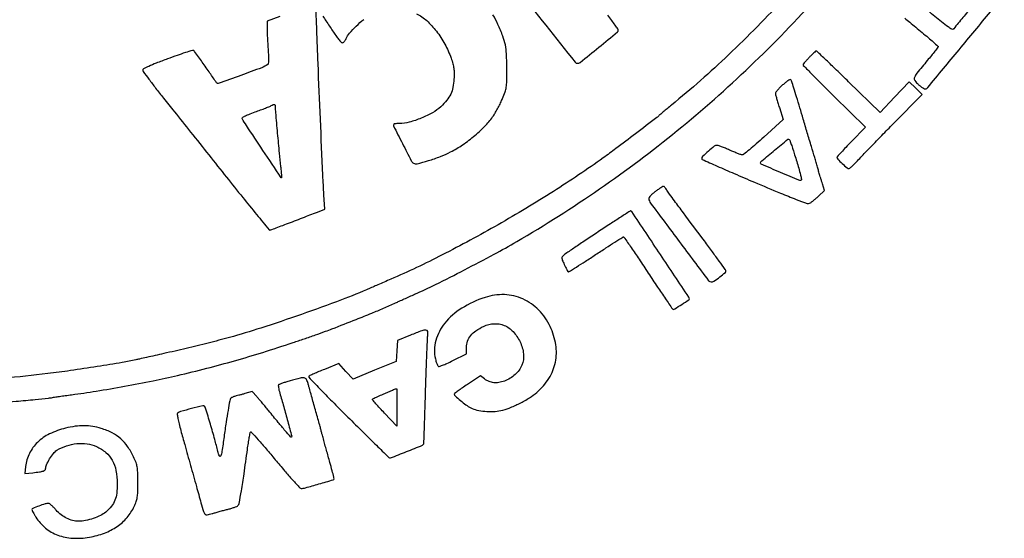
# Model space of a CAD drawing. Units: millimetres. Extents: x 1255 to 1441, y 2789 to 3051.
# Drawn here: x 1420 to 1427, y 3002 to 3005 of the extents above; entities that cross this region are included whole.
import ezdxf

# ---------------------------------------------------------------- set-up
doc = ezdxf.new("R2010")
doc.units = ezdxf.units.MM
doc.header["$LTSCALE"] = 0.42

# ---------------------------------------------------------------- blocks, each defined once
blk = doc.blocks.new('cartiglio')
for points in [[(1419.6943, 3002.5615, 0.000417), (1419.9108, 3002.5813, 0.001434), (1420.0512, 3002.5947, 0.001181), (1420.1496, 3002.6047, 0.024663), (1420.1789, 3002.6091, -0.013148), (1420.1946, 3002.6119, -0.001457), (1420.2308, 3002.6172, -0.001775), (1420.2739, 3002.6233, -0.001436), (1420.3202, 3002.6295, 0.007598), (1420.5019, 3002.6561, 0.004865), (1420.712, 3002.6922, 0.004861), (1420.9218, 3002.7325, 0.007475), (1421.1025, 3002.7718, 0.005609), (1421.3185, 3002.8248, 0.006387), (1421.5241, 3002.8805, 0.006247), (1421.7321, 3002.9425, 0.004942), (1421.9555, 3003.0146, 0.002035), (1422.0375, 3003.0424, 0.001901), (1422.1212, 3003.0714, 0.001892), (1422.1953, 3003.0978, 0.006485), (1422.2432, 3003.1157, 0.000923), (1422.4231, 3003.1861, 0.003369), (1422.5368, 3003.2318, 0.004956), (1422.6248, 3003.2688, 0.004869), (1422.7126, 3003.3078, -0.001274), (1422.7399, 3003.3202, -0.000517), (1422.777, 3003.3368, -0.000512), (1422.817, 3003.3547, -0.000652), (1422.854, 3003.3711, 0.011184), (1423.0077, 3003.4431, 0.004066), (1423.2225, 3003.5519, 0.004138), (1423.4402, 3003.6667, 0.00863), (1423.6074, 3003.7604, 0.019098), (1424.2201, 3004.1499, 0.019801), (1424.7937, 3004.5805, 0.019798), (1425.3315, 3005.0553, 0.019079), (1425.8371, 3005.5768, -0.000503)], [(1425.5917, 3005.5645, -0.015726), (1425.1725, 3005.14, -0.018901), (1424.7517, 3004.769, 0.000967), (1424.7184, 3004.7418, 0.001462), (1424.6896, 3004.7179, 0.000551), (1424.6649, 3004.6973, 0.035266), (1424.6608, 3004.6934, -0.04665), (1424.6423, 3004.6763, -0.000386), (1424.4855, 3004.557, -0.001506), (1424.3397, 3004.4469, -0.005621), (1424.247, 3004.379, -0.01419), (1423.8792, 3004.1313, -0.011364), (1423.4699, 3003.8851, -0.011491), (1423.0567, 3003.6615, -0.01611), (1422.6773, 3003.4825, 0.000152), (1422.6287, 3003.4615, 0.00018), (1422.5828, 3003.4416, 0.000156), (1422.5442, 3003.4248, 0.001168), (1422.5259, 3003.4168, -0.013905), (1422.3124, 3003.3297, -0.005683), (1422.0179, 3003.2228, -0.005718), (1421.7183, 3003.1218, -0.012496), (1421.4861, 3003.0527, -0.000777), (1421.3288, 3003.0105, -0.004882), (1421.2482, 3002.9898, -0.004749), (1421.1664, 3002.9705, -0.000711), (1421.0016, 3002.9335, 0.000132), (1420.9364, 3002.919, 0.000151), (1420.8742, 3002.905, 0.000136), (1420.8214, 3002.8932, 0.00087), (1420.7946, 3002.8871, -0.014593), (1420.6948, 3002.8673, -0.002714), (1420.5101, 3002.8374, -0.003109), (1420.3117, 3002.8076, -0.005111), (1420.1435, 3002.7851, -0.01094), (1419.8173, 3002.7522, -0.008579)], [(1423.1695, 3006.1744, 0.000097), (1423.6041, 3005.6305, 0.000078), (1424.0404, 3005.0849, 0.227859), (1424.0564, 3005.0772, 0.171536), (1424.0758, 3005.084, 0.001199), (1424.213, 3005.1954, 0.000971), (1424.3511, 3005.3085, 0.228961), (1424.3578, 3005.323, 0.148979), (1424.3553, 3005.3306, 0.003949), (1424.3347, 3005.3596, 0.007944), (1424.3095, 3005.3935, 0.005313), (1424.2796, 3005.4314, -0.000363)], [(1424.213, 3005.5141, -0.000098), (1424.1078, 3005.6452, -0.000093)], [(1421.8571, 3005.4235), (1421.7637, 3005.3872), (1421.7646, 3005.3205, 0.006169), (1421.7654, 3005.2886, 0.002847), (1421.7672, 3005.2472, 0.00282), (1421.7696, 3005.2037, 0.00391), (1421.7723, 3005.1647, -0.008747), (1421.7745, 3005.1265, -0.019121), (1421.7746, 3005.0971, -0.018293), (1421.773, 3005.0755, -0.214157), (1421.7689, 3005.0684, -0.065257), (1421.7242, 3005.0446, -0.003351), (1421.57, 3004.9881, -0.00105), (1421.4038, 3004.9289, -0.341756), (1421.3915, 3004.933, 0.004049), (1421.3422, 3005.0046, 0.002822), (1421.2856, 3005.0847, 0.000597), (1421.2283, 3005.1646, 0.098723), (1421.2204, 3005.1719, 0.218517), (1421.2134, 3005.1728, 0.001875), (1421.1605, 3005.1558, 0.006097), (1421.0995, 3005.1351, 0.003839), (1421.0286, 3005.1096, 0.004348), (1420.9453, 3005.0779, 0.01338), (1420.8897, 3005.0545, 0.011014), (1420.8513, 3005.0361, 0.284331), (1420.8456, 3005.0267, 0.157369), (1420.849, 3005.0164, 0.00195), (1420.8908, 3004.9596, 0.005532), (1420.9404, 3004.8942, 0.003566), (1420.9993, 3004.8196, -0.000347), (1421.079, 3004.7198, -0.000106), (1421.1993, 3004.5691, -0.000106), (1421.3338, 3004.4004, -0.000117), (1421.4642, 3004.2366, 0.001169), (1421.5841, 3004.0867, 0.001921), (1421.6864, 3003.9605, 0.00019), (1421.7782, 3003.8481, 0.225028), (1421.7834, 3003.8456, 0.087261), (1421.7894, 3003.8467, 0.000794), (1421.8317, 3003.8621, 0.002683), (1421.8803, 3003.8802, 0.001727), (1421.9365, 3003.9017, -0.000108), (1421.9961, 3003.9248, -0.000111), (1422.055, 3003.9475, -0.000107), (1422.1061, 3003.9672, -0.000478), (1422.136, 3003.9787), (1422.1904, 3003.9995), (1422.1837, 3004.1068, -0.004362), (1422.1761, 3004.2507, -0.000289), (1422.1578, 3004.665, -0.000437), (1422.1404, 3005.0751, -0.001689), (1422.1306, 3005.3295), (1422.1248, 3005.4961)], [(1422.1756, 3005.4252, -0.002214), (1422.1991, 3005.3906, -0.002197), (1422.2245, 3005.3524, -0.002586), (1422.2483, 3005.316, 0.011306), (1422.2706, 3005.2829, 0.016496), (1422.2919, 3005.255, 0.011973), (1422.3106, 3005.2332, 0.201624), (1422.319, 3005.2292, 0.161687), (1422.3258, 3005.2312, 0.053728), (1422.3338, 3005.238, 0.046878), (1422.3416, 3005.248, 0.038493), (1422.3481, 3005.26, -0.073949), (1422.3728, 3005.299, -0.020838), (1422.4221, 3005.3516, -0.021762), (1422.4778, 3005.4016, -0.0458)], [(1422.8682, 3005.4433, -0.067814), (1422.9429, 3005.392, -0.043187), (1423.0146, 3005.3145, -0.040586), (1423.0767, 3005.2195, -0.040246), (1423.1229, 3005.1155, -0.015289), (1423.1363, 3005.0733, -0.034333), (1423.1432, 3005.0405, -0.033674), (1423.1456, 3005.0067, -0.014186), (1423.1445, 3004.9611, -0.037279), (1423.1366, 3004.8994, -0.060838), (1423.1199, 3004.8494, -0.059188), (1423.0913, 3004.804, -0.033276), (1423.0469, 3004.7561, -0.061643), (1422.9869, 3004.7121, -0.031631), (1422.9026, 3004.6717, -0.03164), (1422.8144, 3004.6424, -0.064439), (1422.7421, 3004.633, 0.017035), (1422.7277, 3004.6325, 0.02161), (1422.7145, 3004.631, 0.02027), (1422.7038, 3004.6289, 0.138315), (1422.6992, 3004.6263, 0.324183), (1422.6974, 3004.615, 0.001105), (1422.764, 3004.4841, 0.002065), (1422.8293, 3004.3578, 0.127514), (1422.8461, 3004.3392, 0.211631), (1422.872, 3004.3349, 0.010926), (1422.9553, 3004.3583, 0.017979), (1423.0437, 3004.3888, 0.025705), (1423.1194, 3004.4225, 0.033235), (1423.2083, 3004.4754, 0.024661), (1423.2991, 3004.5448, 0.025106), (1423.3795, 3004.62, 0.045653), (1423.4358, 3004.69, 0.016187), (1423.4518, 3004.7159, 0.008074), (1423.4705, 3004.7497, 0.008006), (1423.4887, 3004.7853, 0.01168), (1423.5035, 3004.8172, 0.018011), (1423.5224, 3004.8654, 0.049991), (1423.531, 3004.9008, 0.031578), (1423.5343, 3004.9451, 0.003934), (1423.5348, 3005.0418, 0.010925), (1423.5321, 3005.1465, 0.038105), (1423.5238, 3005.2135, 0.040534), (1423.5056, 3005.2763, 0.013571), (1423.4694, 3005.3648, 0.032582), (1423.4325, 3005.4354, 0.017856)], [(1426.4735, 3005.4108, 0.000454), (1426.5103, 3005.3801, 0.000557), (1426.5542, 3005.3438, 0.000449), (1426.6015, 3005.3048, -0.003284), (1426.647, 3005.2668, -0.005242), (1426.6853, 3005.2337, -0.001421), (1426.7181, 3005.2046, -0.213687), (1426.7201, 3005.2001, -0.165261), (1426.7185, 3005.1953, -0.0017), (1426.6966, 3005.167, -0.005244), (1426.6707, 3005.1345, -0.003354), (1426.64, 3005.0973, 0.0042), (1426.564, 3005.0048, 0.081084), (1426.5457, 3004.9727, 0.241641), (1426.5485, 3004.949, 0.067185), (1426.5742, 3004.9202, 0.016651), (1426.5903, 3004.9072, 0.022315), (1426.6059, 3004.8966, 0.020322), (1426.6192, 3004.8891, 0.167609), (1426.626, 3004.8881, 0.173207), (1426.6432, 3004.8983, 0.000272), (1426.8751, 3005.1777, 0.000267), (1427.1068, 3005.4575, 0.177932)], [(1426.9377, 3005.4568, 0.002217), (1426.8686, 3005.3741, 0.01419), (1426.835, 3005.3311, -0.36689), (1426.8225, 3005.3282, -0.034808), (1426.7934, 3005.3456, -0.018227), (1426.7447, 3005.3824, -0.00261), (1426.6483, 3005.4617, 0.000377)]]:
    blk.add_lwpolyline(points, format="xyb")
for points in [[(1425.7693, 3005.1218, 0.004903), (1425.7524, 3005.1035, 0.006845), (1425.7377, 3005.0868, 0.004359), (1425.7257, 3005.0726, 0.085174), (1425.7229, 3005.0676, 0.288222), (1425.7241, 3005.062, 0.000597), (1425.7891, 3004.9954, 0.003679), (1425.8634, 3004.9205, 0.002243), (1425.9523, 3004.8331), (1426.1846, 3004.6066), (1426.0789, 3004.4981, 0.003238), (1426.0383, 3004.456, 0.005118), (1426.0042, 3004.4193, 0.001494), (1425.9751, 3004.3872, 0.185401), (1425.9731, 3004.3821, 0.197894), (1425.9782, 3004.3698, 0.008683), (1426.0122, 3004.3367, 0.009101), (1426.0473, 3004.3049, 0.1815), (1426.0606, 3004.2999, 0.176435), (1426.0671, 3004.3022, 0.009424), (1426.084, 3004.3169, 0.013829), (1426.1035, 3004.3357, 0.00956), (1426.1247, 3004.3579, -0.006286), (1426.1569, 3004.3923, -0.000883), (1426.2245, 3004.4622, -0.001008), (1426.3047, 3004.5447, -0.000857), (1426.3898, 3004.6315), (1426.6018, 3004.847), (1426.5543, 3004.8939), (1426.5069, 3004.9409), (1426.399, 3004.8275), (1426.2911, 3004.7142), (1426.0589, 3004.9407, 0.001329), (1425.9694, 3005.0275, 0.002162), (1425.8929, 3005.1008, 0.000288), (1425.8246, 3005.1655, 0.176635), (1425.8197, 3005.1676, 0.194323), (1425.8154, 3005.1661, 0.006914), (1425.802, 3005.1543, 0.011869), (1425.7864, 3005.1395, 0.007932)], [(1425.5719, 3004.9173, 0.015174), (1425.5516, 3004.8981, 0.02031), (1425.5344, 3004.8795, 0.017936), (1425.5217, 3004.8633, 0.159117), (1425.5189, 3004.8547, 0.062698), (1425.5201, 3004.8447, 0.00455), (1425.5273, 3004.8177, 0.006309), (1425.5366, 3004.7856, 0.00473), (1425.5476, 3004.7505), (1425.5763, 3004.6617), (1425.4326, 3004.5313, -0.005066), (1425.3764, 3004.4813, -0.007723), (1425.3265, 3004.4391, -0.003448), (1425.2834, 3004.4044, -0.169625), (1425.2732, 3004.4008, -0.083667), (1425.2634, 3004.4025, -0.007116), (1425.2394, 3004.4112, -0.009268), (1425.2108, 3004.4226, -0.007044), (1425.18, 3004.4362, 0.007764), (1425.1491, 3004.4497, 0.010132), (1425.1204, 3004.461, 0.007981), (1425.0962, 3004.4695, 0.08735), (1425.0861, 3004.4711, 0.163374), (1425.0671, 3004.4642, 0.011564), (1425.0232, 3004.4276, 0.010301), (1424.9806, 3004.3887, 0.205612), (1424.9738, 3004.3729, 0.295423), (1424.9772, 3004.3675, 0.000447), (1425.0881, 3004.3179, 0.003196), (1425.2137, 3004.2628, 0.001942), (1425.3629, 3004.1991, 0.0017), (1425.5558, 3004.1184, 0.007216), (1425.6721, 3004.0722, 0.005372), (1425.752, 3004.0428, 0.197207), (1425.7711, 3004.0437, 0.050136), (1425.7812, 3004.0497, 0.009926), (1425.7979, 3004.0626, 0.010422), (1425.8169, 3004.0784, 0.009523), (1425.8357, 3004.0955), (1425.8813, 3004.1385), (1425.8659, 3004.1864, -0.002433), (1425.8594, 3004.2069, -0.001957), (1425.8526, 3004.2291, -0.001977), (1425.8466, 3004.2496, -0.005057), (1425.8423, 3004.2645, 0.004027), (1425.8376, 3004.2815, 0.000834), (1425.829, 3004.3111, 0.000877), (1425.8189, 3004.3456, 0.000826), (1425.8084, 3004.3806, -0.00045), (1425.7837, 3004.4634, -0.000254), (1425.7539, 3004.5639, -0.000254), (1425.7241, 3004.6648, -0.000433), (1425.6992, 3004.7491, 0.002802), (1425.6753, 3004.8291, 0.005084), (1425.6546, 3004.8942, 0.002575), (1425.637, 3004.947, 0.100622), (1425.6308, 3004.9577, 0.360902), (1425.6263, 3004.9584, 0.01436), (1425.611, 3004.9486, 0.019574), (1425.5926, 3004.9348, 0.011875)], [(1421.8244, 3004.7516, 0.020455), (1421.8262, 3004.713, 0.000686), (1421.8397, 3004.5606, 0.001416), (1421.8535, 3004.4124, 0.004698), (1421.8638, 3004.315, -0.002876), (1421.8672, 3004.2839, -0.004622), (1421.8697, 3004.2573, -0.001092), (1421.8716, 3004.2341, -0.219816), (1421.8708, 3004.232, -0.473175), (1421.8684, 3004.2323, -0.000032), (1421.7338, 3004.434, -0.000527), (1421.6122, 3004.6167, -0.012771), (1421.5797, 3004.6685, -0.386397), (1421.5813, 3004.6761, -0.03905), (1421.5984, 3004.6867, -0.025765), (1421.628, 3004.7, -0.007218), (1421.6756, 3004.7178, 0.00338), (1421.7162, 3004.7326, 0.004503), (1421.753, 3004.7467, 0.003206), (1421.7835, 3004.7589, 0.045239), (1421.794, 3004.7643, -0.033822), (1421.8092, 3004.7727, -0.210422), (1421.8179, 3004.7728, -0.25063), (1421.8229, 3004.7667, -0.046618)], [(1425.6605, 3004.4008, -0.001509), (1425.6902, 3004.3017, -0.010149), (1425.7037, 3004.2522, -0.01269), (1425.7106, 3004.2218, -0.250467), (1425.7079, 3004.213, -0.305009), (1425.6978, 3004.211, -0.000741), (1425.5555, 3004.2712, -0.000711), (1425.4132, 3004.3319, -0.341263), (1425.4086, 3004.3401, -0.1823), (1425.4179, 3004.3568, -0.002293), (1425.5127, 3004.4359, -0.001569), (1425.6099, 3004.5158, -0.388863), (1425.6203, 3004.5152, -0.105301), (1425.6246, 3004.5083, -0.003572), (1425.6355, 3004.4781, -0.006592), (1425.6476, 3004.442, -0.004534)], [(1424.6332, 3004.1308, 0.019282), (1424.6127, 3004.1148, 0.029132), (1424.5963, 3004.0992, 0.03026), (1424.585, 3004.0856, 0.195407), (1424.5829, 3004.0771, 0.125724), (1424.596, 3004.0451, 0.00061), (1424.8085, 3003.7606, 0.000378), (1425.0251, 3003.4717, 0.228658), (1425.0431, 3003.4624, 0.155825), (1425.0647, 3003.4687, 0.01675), (1425.1074, 3003.4995, 0.012901), (1425.1488, 3003.5332, 0.316957), (1425.1522, 3003.5468, 0.065091), (1425.1478, 3003.555, 0.00052), (1425.1038, 3003.6156, 0.001881), (1425.053, 3003.6849, 0.001207), (1424.9936, 3003.765, -0.000134), (1424.8383, 3003.9733, -0.001327), (1424.7734, 3004.061, -0.002885), (1424.7368, 3004.1113, -0.01352), (1424.7167, 3004.1409, 0.015609), (1424.7094, 3004.1515, 0.021946), (1424.7022, 3004.1605, 0.019099), (1424.6958, 3004.1672, 0.196169), (1424.6923, 3004.1686, 0.138962), (1424.688, 3004.1674, 0.004316), (1424.6723, 3004.1575, 0.008143), (1424.6538, 3004.1453, 0.005514)], [(1424.2086, 3003.8314, 0.001272), (1424.1171, 3003.7707, 0.001864), (1424.0369, 3003.7168, 0.000881), (1423.9689, 3003.6705, 0.034072), (1423.9545, 3003.6591, 0.054406), (1423.9442, 3003.6475, 0.172678), (1423.9414, 3003.6376, 0.084678), (1423.9446, 3003.6241, 0.007453), (1423.959, 3003.5919, 0.003737), (1423.9682, 3003.5723, 0.005319), (1423.9767, 3003.5551, 0.003072), (1423.9842, 3003.5407, 0.075901), (1423.9868, 3003.5371, 0.348088), (1423.9908, 3003.5367, 0.000696), (1424.0484, 3003.5725, 0.004117), (1424.1136, 3003.6138, 0.00249), (1424.1902, 3003.6639, -0.001613), (1424.2669, 3003.7142, -0.002591), (1424.3327, 3003.7565, -0.000475), (1424.3909, 3003.7935, -0.147483), (1424.3962, 3003.795, -0.241694), (1424.4007, 3003.7926, -0.000397), (1424.4529, 3003.7164, -0.00285), (1424.5113, 3003.63, -0.001743), (1424.5792, 3003.5275, 0.002111), (1424.6472, 3003.425, 0.003443), (1424.7058, 3003.3387, 0.000571), (1424.7582, 3003.263, 0.245981), (1424.7636, 3003.2601, 0.141931), (1424.7754, 3003.2636, 0.003061), (1424.8269, 3003.2966, 0.002056), (1424.8793, 3003.3309, 0.251716), (1424.8829, 3003.3377, 0.147993), (1424.8792, 3003.3498, 0.000084), (1424.6687, 3003.6657, 0.000055), (1424.4569, 3003.9833, 0.257802), (1424.4502, 3003.9868, 0.136813), (1424.4455, 3003.9853, 0.000249), (1424.3766, 3003.9411, 0.001807), (1424.2992, 3003.8909, 0.001115)], [(1423.3735, 3003.348, 0.057419), (1423.2012, 3003.2676, 0.085316), (1423.0765, 3003.1578, 0.102542), (1423.0105, 3003.0294, 0.123249), (1423.0071, 3002.8939, 0.015449), (1423.0114, 3002.8769, 0.01774), (1423.0167, 3002.8609, 0.017074), (1423.022, 3002.8478, 0.090357), (1423.0264, 3002.8414, 0.271431), (1423.0351, 3002.8391, 0.019966), (1423.0594, 3002.847, 0.0201), (1423.0925, 3002.8606, 0.00807), (1423.1367, 3002.8818), (1423.2372, 3002.9321), (1423.2374, 3002.9775, -0.079352), (1423.2453, 3003.0253, -0.088742), (1423.2676, 3003.0664, -0.074732), (1423.3063, 3003.1021, -0.039444), (1423.3633, 3003.1346, -0.096302), (1423.4413, 3003.1543, -0.114855), (1423.5158, 3003.1413, -0.106247), (1423.5811, 3003.0953, -0.073061), (1423.6324, 3003.0202, -0.089756), (1423.6576, 3002.9307, -0.119603), (1423.6456, 3002.8473, -0.118962), (1423.5967, 3002.7784, -0.088167), (1423.5163, 3002.7301, -0.05064), (1423.4761, 3002.7192, -0.068082), (1423.4385, 3002.7182, -0.070889), (1423.4031, 3002.7273, -0.061093), (1423.3697, 3002.7462), (1423.3393, 3002.7687), (1423.243, 3002.7052, 0.005135), (1423.2061, 3002.6803, 0.008099), (1423.175, 3002.6581, 0.003095), (1423.1489, 3002.6387, 0.234811), (1423.1467, 3002.6341, 0.211658), (1423.1528, 3002.6202, 0.010615), (1423.1914, 3002.5867, 0.017871), (1423.233, 3002.5546, 0.037717), (1423.2678, 3002.5334, 0.060859), (1423.3134, 3002.5167, 0.033477), (1423.3722, 3002.5071, 0.032735), (1423.4343, 3002.5053, 0.043315), (1423.4904, 3002.5122, 0.04379), (1423.5523, 3002.5311, 0.020778), (1423.6283, 3002.5656, 0.020795), (1423.7019, 3002.6067, 0.039799), (1423.7565, 3002.6465, 0.075307), (1423.8456, 3002.75, 0.090256), (1423.8933, 3002.8693, 0.089094), (1423.8962, 3002.9989, 0.071339), (1423.8552, 3003.1326, 0.083195), (1423.7703, 3003.2552, 0.094894), (1423.6534, 3003.3368, 0.096584), (1423.5164, 3003.3686, 0.089505)], [(1422.8236, 3003.0694), (1422.7277, 3003.031), (1422.7227, 3002.9525), (1422.7176, 3002.8739), (1422.5582, 3002.8097), (1422.3987, 3002.7454), (1422.3458, 3002.8023), (1422.2928, 3002.8592), (1422.1873, 3002.8168, 0.004009), (1422.1462, 3002.8, 0.005769), (1422.1101, 3002.7843, 0.003209), (1422.0799, 3002.7706, 0.087541), (1422.0728, 3002.7656, 0.407118), (1422.0727, 3002.7583, 0.001043), (1422.1507, 3002.6762, 0.004919), (1422.2437, 3002.5808, 0.002618), (1422.3605, 3002.4644, -0.000046), (1422.4746, 3002.3519, -0.000075), (1422.5718, 3002.2561, -0.00001), (1422.6582, 3002.1707, -0.005742), (1422.6632, 3002.1657, 0.301663), (1422.6753, 3002.163, 0.001593), (1422.7938, 3002.2095, 0.00181), (1422.9113, 3002.2564, 0.237929), (1422.9212, 3002.2677, 0.054574), (1422.9222, 3002.2744, 0.000102), (1422.926, 3002.3847, 0.000748), (1422.93, 3002.5088, 0.000463), (1422.9345, 3002.6545, -0.001187), (1422.9391, 3002.8023, -0.001713), (1422.944, 3002.9329, -0.000885), (1422.9488, 3003.0437, -0.027845), (1422.9515, 3003.0709, 0.100491), (1422.9503, 3003.0975, 0.347347), (1422.9375, 3003.1074, 0.086781), (1422.9069, 3003.1017, 0.005842)], [(1421.9336, 3002.7318, 0.005832), (1421.9034, 3002.7229, 0.008263), (1421.8768, 3002.7142, 0.00515), (1421.8547, 3002.7063, 0.108818), (1421.8489, 3002.7026, 0.216347), (1421.8468, 3002.6971, 0.01882), (1421.8484, 3002.6818, 0.02206), (1421.8519, 3002.663, 0.01528), (1421.8575, 3002.6421, -0.004445), (1421.8869, 3002.5411, -0.003586), (1421.9166, 3002.4321, -0.000446), (1421.9456, 3002.3226, -0.266813), (1421.9439, 3002.3165, -0.433962), (1421.9387, 3002.3167, -0.00186), (1421.8978, 3002.3638, -0.005848), (1421.8463, 3002.4251, -0.002199), (1421.7755, 3002.512, 0.003333), (1421.7524, 3002.5403, 0.002774), (1421.7275, 3002.57, 0.0028), (1421.7043, 3002.597, 0.007596), (1421.6875, 3002.6158), (1421.6534, 3002.6528), (1421.6, 3002.6377, -0.001655), (1421.5779, 3002.6315, -0.001622), (1421.5556, 3002.6254, -0.001595), (1421.536, 3002.6202, -0.006142), (1421.5238, 3002.6171, 0.032295), (1421.5146, 3002.6143, 0.032236), (1421.5058, 3002.6103, 0.034005), (1421.4987, 3002.6058, 0.097934), (1421.4947, 3002.6015, 0.092709), (1421.488, 3002.5842, 0.003358), (1421.4754, 3002.5141, 0.005665), (1421.4614, 3002.4265, 0.003087), (1421.446, 3002.3187, -0.003451), (1421.4306, 3002.2109, -0.06282), (1421.4212, 3002.1775, -0.653767), (1421.4118, 3002.1774, -0.048127), (1421.4004, 3002.2107, 0.008905), (1421.3776, 3002.2994, 0.004191), (1421.3453, 3002.4131, 0.001035), (1421.3104, 3002.531, 0.124835), (1421.3024, 3002.5444, 0.261456), (1421.2885, 3002.5483, 0.004089), (1421.2054, 3002.5273, 0.006523), (1421.1256, 3002.5054, 0.123438), (1421.1033, 3002.4925, 0.239254), (1421.1005, 3002.4843, 0.010472), (1421.1055, 3002.4535, 0.014588), (1421.114, 3002.414, 0.00729), (1421.127, 3002.3646, 0.000405), (1421.1557, 3002.261, 0.000132), (1421.1984, 3002.1081, 0.000136), (1421.2421, 3001.9516, 0.000297), (1421.2757, 3001.8318, 0.006649), (1421.2951, 3001.7663, 0.124427), (1421.3062, 3001.7481, 0.241098), (1421.3221, 3001.7432, 0.032082), (1421.3575, 3001.7517, -0.00548), (1421.3805, 3001.7585, -0.002512), (1421.4106, 3001.7669, -0.002487), (1421.4424, 3001.7755, -0.003434), (1421.471, 3001.7828, 0.010974), (1421.497, 3001.7899, 0.013614), (1421.5208, 3001.7976, 0.011947), (1421.5403, 3001.8051, 0.092687), (1421.5485, 3001.8104, 0.15837), (1421.5577, 3001.8275, 0.003648), (1421.574, 3001.9195, 0.006276), (1421.5936, 3002.0442, 0.002145), (1421.6189, 3002.2255, -0.004178), (1421.6257, 3002.2724, -0.006304), (1421.6324, 3002.3132, -0.002792), (1421.6388, 3002.3477, -0.133946), (1421.6419, 3002.354, -0.448788), (1421.647, 3002.3541, -0.001273), (1421.6982, 3002.2971, -0.005596), (1421.7564, 3002.2303, -0.003329), (1421.8244, 3002.1496, 0.003748), (1421.8929, 3002.0684, 0.005942), (1421.9529, 3002, 0.001825), (1422.0056, 3001.9418, 0.210927), (1422.0147, 3001.9378, 0.067396), (1422.0483, 3001.9423, 0.004009), (1422.147, 3001.9704, 0.001341), (1422.2528, 3002.0017, 0.33145), (1422.2583, 3002.0092, 0.062243), (1422.2568, 3002.0213, 0.002199), (1422.245, 3002.0671, 0.003211), (1422.2281, 3002.1296, 0.001085), (1422.2027, 3002.2204, -0.001088), (1422.1914, 3002.2608, -0.000964), (1422.1799, 3002.303, -0.000967), (1422.1696, 3002.341, -0.002956), (1422.1628, 3002.3668, 0.00389), (1422.1555, 3002.3942, 0.000937), (1422.1431, 3002.4395, 0.000962), (1422.1286, 3002.4914, 0.000955), (1422.1139, 3002.5434, -0.000733), (1422.0993, 3002.5949, -0.000788), (1422.0852, 3002.6452, -0.000744), (1422.0733, 3002.6883, -0.003759), (1422.0668, 3002.7125, 0.066629), (1422.0548, 3002.742, 0.23088), (1422.0382, 3002.7533, 0.097258), (1422.0091, 3002.7518, 0.007621)], [(1422.7227, 3002.536), (1422.7227, 3002.3974), (1422.6323, 3002.4931, -0.002813), (1422.5977, 3002.5303, -0.004434), (1422.5684, 3002.5626, -0.001251), (1422.5433, 3002.5909, -0.162119), (1422.5415, 3002.5952, -0.318079), (1422.5442, 3002.5998, -0.000715), (1422.6212, 3002.6339, -0.00337), (1422.6914, 3002.6643, -0.037826), (1422.7202, 3002.674, -0.483688), (1422.7212, 3002.6732, -0.000341), (1422.722, 3002.6337, -0.002865), (1422.7225, 3002.5891, -0.001706)], [(1420.2748, 3002.3826, 0.052995), (1420.1577, 3002.3402, 0.078249), (1420.0682, 3002.2778, 0.087248), (1420.0089, 3002.1967, 0.085029), (1419.9802, 3002.0995), (1419.974, 3002.047), (1420.0335, 3002.0538, 0.006566), (1420.0839, 3002.0602, 0.038017), (1420.11, 3002.0659, 0.087971), (1420.1237, 3002.0728, 0.234086), (1420.1285, 3002.0823, -0.105405), (1420.1353, 3002.1127, -0.029921), (1420.1581, 3002.1557, -0.030559), (1420.1864, 3002.1962, -0.086979), (1420.212, 3002.219, -0.05806), (1420.2825, 3002.252, -0.056628), (1420.3594, 3002.2683, -0.058443), (1420.4356, 3002.2667, -0.071108), (1420.5041, 3002.2469, -0.070351), (1420.5729, 3002.2036, -0.089553), (1420.6205, 3002.1458, -0.080616), (1420.6481, 3002.07, -0.046319), (1420.6575, 3001.9731, -0.029776), (1420.6535, 3001.9018, -0.067573), (1420.6401, 3001.8497, -0.075086), (1420.6145, 3001.8063, -0.044446), (1420.5724, 3001.7633, -0.063093), (1420.5341, 3001.7381, -0.032079), (1420.4807, 3001.7161, -0.031815), (1420.4235, 3001.7006, -0.050147), (1420.3729, 3001.6955, -0.061011), (1420.328, 3001.701, -0.05322), (1420.2836, 3001.7172, -0.05147), (1420.2421, 3001.7432, -0.049472), (1420.2063, 3001.7773, 0.013195), (1420.1891, 3001.7962, 0.018266), (1420.1726, 3001.8122, 0.01498), (1420.1584, 3001.8243, 0.170034), (1420.1515, 3001.8267, 0.072253), (1420.1242, 3001.8228, 0.015896), (1420.079, 3001.8078, 0.008676), (1420.0335, 3001.7902, 0.30507), (1420.0275, 3001.7812, 0.107093), (1420.0289, 3001.7746, 0.011015), (1420.0359, 3001.7601, 0.013325), (1420.0451, 3001.7431, 0.010268), (1420.056, 3001.725, 0.079937), (1420.1268, 3001.6452, 0.082683), (1420.2182, 3001.5926, 0.076536), (1420.3279, 3001.57, 0.056414), (1420.4518, 3001.5776, 0.045986), (1420.5631, 3001.608, 0.060634), (1420.6563, 3001.6564, 0.065416), (1420.7297, 3001.7223, 0.067801), (1420.7826, 3001.8042, 0.024702), (1420.7978, 3001.8411, 0.0478), (1420.8055, 3001.872, 0.031938), (1420.8088, 3001.9111, 0.005935), (1420.8094, 3001.9832, 0.006036), (1420.8083, 3002.0571, 0.034551), (1420.8045, 3002.0961, 0.048786), (1420.7959, 3002.1281, 0.019616), (1420.7783, 3002.1699, 0.040663), (1420.734, 3002.2473, 0.062107), (1420.6828, 3002.305, 0.062821), (1420.6194, 3002.348, 0.042736), (1420.5385, 3002.3808, 0.036234), (1420.4761, 3002.3952, 0.03696), (1420.4126, 3002.4004, 0.035086), (1420.3462, 3002.3962, 0.027006)]]:
    blk.add_lwpolyline(points, format="xyb", close=True)

msp = doc.modelspace()

# ---------------------------------------------------------------- block references
msp.add_blockref('cartiglio', (0, 0))

doc.saveas('drawing.dxf')
